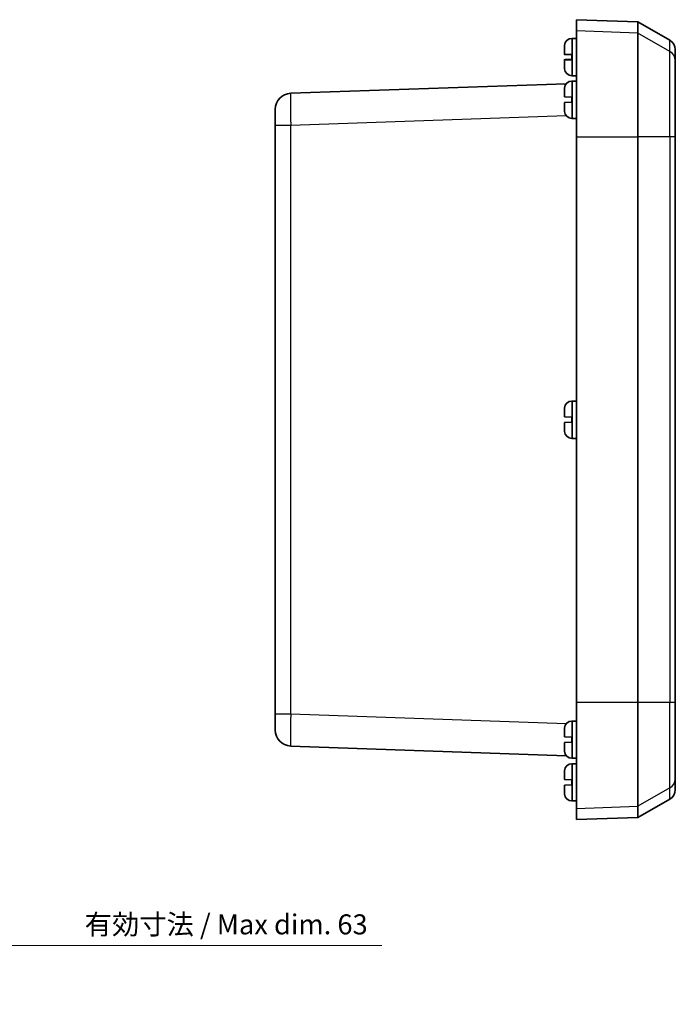
# Model space of a CAD drawing. Units: millimetres. Extents: x 0 to 3376, y 0 to 562.
# Drawn here: x 719 to 842, y 217 to 402 of the extents above; entities that cross this region are included whole.
import ezdxf

# ---------------------------------------------------------------- set-up
doc = ezdxf.new("R2010")
doc.units = ezdxf.units.MM
for name, color, linetype, lineweight in [('Dimension (ISO)', 7, 'Continuous', 18), ('Dimension (ISO) @ 1', 7, 'Continuous', 18), ('Visible (ISO)', 7, 'Continuous', 35), ('Visible Narrow (ISO)', 7, 'Continuous', 25)]:
    doc.layers.add(name, color=color, linetype=linetype, lineweight=lineweight)
doc.styles.add('Note Text (TK)', font='txt')
doc.dimstyles.new('Default - Method 1b (TK)', dxfattribs={"dimscale": 1.5, "dimtxt": 2.5, "dimasz": 2.5, "dimexe": 1, "dimexo": 1.5, "dimgap": 1, "dimtad": 1, "dimtoh": 1, "dimrnd": 1e-08, "dimdsep": 46, "dimtxsty": 'Note Text (TK)', "dimcen": 0.09, "dimdle": 5, "dimclrd": 100, "dimclre": 100, "dimclrt": 7, "dimadec": 1, "dimazin": 1, "dimtfac": 1, "dimtmove": 0, "dimatfit": 3, "dimfxl": 1, "dimtolj": 1, "dimlwd": -1, "dimlwe": -1, "dimarcsym": 0})

# ---------------------------------------------------------------- blocks, each defined once
blk = doc.blocks.new('*D98')
at = {"layer": 'Defpoints', "color": 0}
for p in [(651.14, 275.11), (714.14, 264.86), (714.14, 228.5)]:
    blk.add_point(p, dxfattribs=at)
at = {"layer": 'Dimension (ISO)', "color": 100}
for p, q in [((651.14, 272.86), (651.14, 227)), ((714.14, 262.61), (714.14, 227)), ((654.89, 228.5), (710.39, 228.5)), ((714.14, 228.5), (787.31, 228.5))]:
    blk.add_line(p, q, dxfattribs=at)
for points in [[(654.89, 229.12), (654.89, 227.87), (651.14, 228.5)], [(710.39, 229.12), (710.39, 227.87), (714.14, 228.5)]]:
    blk.add_solid(points, dxfattribs=at)
at = {"layer": 'Dimension (ISO)', "color": 7, "insert": (731.6, 232.47), "char_height": 3.75, "attachment_point": 4, "style": 'Note Text (TK)'}
blk.add_mtext('\\A1;\\fＭＳ Ｐゴシック|b0|i0;有効寸法 / Max dim. 63', dxfattribs=at)

msp = doc.modelspace()

# ---------------------------------------------------------------- linework, layer by layer
at = {"layer": 'Visible (ISO)'}
for p, q in [((823.8265, 402.1064), (823.8265, 399.9956)), ((835.3265, 401.7048), (823.8265, 402.1064)), ((835.3265, 401.7048), (835.3265, 399.5974)), ((841.3265, 398.2407), (835.3265, 401.7048)), ((823.8265, 380.1628), (823.8265, 399.9956)), ((835.3265, 399.5974), (835.3265, 380.1628)), ((821.5265, 397.0536), (821.5265, 397.066)), ((821.5265, 395.6163), (821.5265, 397.0536)), ((821.5272, 397.1134), (821.5272, 397.1889)), ((822.9288, 398.6055), (823.0765, 398.6055)), ((823.0765, 398.6055), (823.8265, 398.6062)), ((822.9265, 394.5826), (822.9265, 395.5499)), ((842.3265, 396.5087), (842.3265, 394.4447)), ((821.5265, 394.5861), (821.5265, 394.5966)), ((821.5265, 394.5861), (821.5265, 394.5618)), ((821.5265, 394.5618), (821.5305, 394.562)), ((821.5265, 394.5513), (821.5265, 394.5618)), ((821.5265, 394.5618), (821.5265, 394.5618)), ((821.5265, 393.1469), (821.5265, 394.5513)), ((842.3265, 394.4447), (842.3265, 380.1628)), ((821.5272, 393.0239), (821.5272, 393.0871)), ((822.9288, 391.6073), (823.0765, 391.6073)), ((823.0765, 391.6073), (823.8265, 391.6067)), ((821.8609, 390.1108), (770.2218, 388.3075)), ((822.9288, 390.6055), (823.0765, 390.6055)), ((823.0765, 390.6055), (823.8265, 390.6062)), ((821.5265, 387.639), (821.5265, 389.0599)), ((821.5272, 389.1197), (821.5272, 389.1889)), ((821.5265, 387.639), (821.5272, 387.6389)), ((821.5272, 386.5739), (821.5265, 386.5739)), ((821.5265, 385.1529), (821.5265, 386.5739)), ((821.5315, 387.6388), (822.9265, 387.5901)), ((822.9265, 386.6228), (821.5315, 386.5741)), ((822.9265, 386.6228), (822.9265, 387.5901)), ((767.3265, 382.3112), (767.3265, 385.3094)), ((821.5272, 385.0239), (821.5272, 385.0932)), ((767.3265, 382.3112), (767.3265, 271.9017)), ((822.9288, 383.6073), (823.0765, 383.6073)), ((823.0765, 383.6073), (823.8265, 383.6067)), ((823.8265, 380.1628), (823.8265, 274.05)), ((835.3265, 380.1628), (835.3265, 274.05)), ((842.3265, 274.05), (842.3265, 380.1628)), ((822.9288, 330.6055), (823.0765, 330.6055)), ((823.0765, 330.6055), (823.8265, 330.6062)), ((821.5265, 327.639), (821.5265, 329.0599)), ((821.5272, 329.1197), (821.5272, 329.1889)), ((821.5265, 327.639), (821.5272, 327.6389)), ((821.5315, 327.6388), (822.9265, 327.5901)), ((822.9265, 326.6228), (822.9265, 327.5901)), ((821.5272, 326.5739), (821.5265, 326.5739)), ((821.5265, 325.1529), (821.5265, 326.5739)), ((821.5272, 325.0239), (821.5272, 325.0932)), ((822.9265, 326.6228), (821.5315, 326.5741)), ((822.9288, 323.6073), (823.0765, 323.6073)), ((823.0765, 323.6073), (823.8265, 323.6067)), ((823.8265, 254.2172), (823.8265, 274.05)), ((835.3265, 274.05), (835.3265, 254.6155)), ((842.3265, 274.05), (842.3265, 259.7682)), ((767.3265, 268.9035), (767.3265, 271.9017)), ((822.9288, 270.6055), (823.0765, 270.6055)), ((823.0765, 270.6055), (823.8265, 270.6062)), ((821.5265, 267.639), (821.5265, 269.0599)), ((821.5272, 269.1197), (821.5272, 269.1889)), ((770.2218, 265.9053), (821.8609, 264.1021)), ((821.5265, 267.639), (821.5272, 267.6389)), ((821.5272, 266.5739), (821.5265, 266.5739)), ((821.5265, 265.1529), (821.5265, 266.5739)), ((821.5315, 267.6388), (822.9265, 267.5901)), ((822.9265, 266.6228), (821.5315, 266.5741)), ((822.9265, 266.6228), (822.9265, 267.5901)), ((821.5272, 265.0239), (821.5272, 265.0932)), ((822.9288, 263.6073), (823.0765, 263.6073)), ((822.9288, 262.6055), (823.0765, 262.6055)), ((823.0765, 263.6073), (823.8265, 263.6067)), ((823.0765, 262.6055), (823.8265, 262.6062)), ((821.5265, 259.639), (821.5265, 261.0599)), ((821.5272, 261.1197), (821.5272, 261.1889)), ((821.5265, 259.639), (821.5272, 259.6389)), ((821.5272, 258.5739), (821.5265, 258.5739)), ((821.5265, 257.1529), (821.5265, 258.5739)), ((821.5315, 259.6388), (822.9265, 259.5901)), ((822.9265, 258.6228), (821.5315, 258.5741)), ((822.9265, 258.6228), (822.9265, 259.5901)), ((842.3265, 259.7682), (842.3265, 257.7042)), ((821.5272, 257.0239), (821.5272, 257.0932)), ((822.9288, 255.6073), (823.0765, 255.6073)), ((823.0765, 255.6073), (823.8265, 255.6067)), ((841.3265, 255.9721), (835.3265, 252.508)), ((823.8265, 254.2172), (823.8265, 252.1064)), ((835.3265, 254.6155), (835.3265, 252.508)), ((835.3265, 252.508), (823.8265, 252.1064))]:
    msp.add_line(p, q, dxfattribs=at)
for centre, radius, start, end in [((824.1265, 397.1312), 2.6, 176.450535, 178.728012), ((822.9288, 397.2055), 1.4, 90, 176.450535), ((840.3265, 396.5087), 2, 0, 60), ((824.1265, 393.0816), 2.6, 181.271988, 183.549465), ((822.9288, 393.0073), 1.4, 183.549465, 270), ((822.9288, 389.2055), 1.4, 90, 176.450535), ((770.3265, 385.3094), 3, 92, 180), ((824.1265, 389.1312), 2.6, 176.450535, 178.728012), ((824.1265, 385.0816), 2.6, 181.271988, 183.549465), ((822.9288, 385.0073), 1.4, 183.549465, 270), ((822.9288, 329.2055), 1.4, 90, 176.450535), ((824.1265, 329.1312), 2.6, 176.450535, 178.728012), ((824.1265, 325.0816), 2.6, 181.271988, 183.549465), ((822.9288, 325.0073), 1.4, 183.549465, 270), ((822.9288, 269.2055), 1.4, 90, 176.450535), ((770.3265, 268.9035), 3, 180, 268), ((824.1265, 269.1312), 2.6, 176.450535, 178.728012), ((824.1265, 265.0816), 2.6, 181.271988, 183.549465), ((822.9288, 265.0073), 1.4, 183.549465, 270), ((822.9288, 261.2055), 1.4, 90, 176.450535), ((824.1265, 261.1312), 2.6, 176.450535, 178.728012), ((824.1265, 257.0816), 2.6, 181.271988, 183.549465), ((822.9288, 257.0073), 1.4, 183.549465, 270), ((840.3265, 257.7042), 2, 300, 0)]:
    msp.add_arc(centre, radius, start, end, dxfattribs=at)
for points in [[(821.5265, 397.066), (821.5265, 397.0857), (821.5267, 397.1056), (821.5272, 397.1257)], [(821.5272, 397.1134), (821.5267, 397.0933), (821.5265, 397.0734), (821.5265, 397.0536)], [(821.5265, 395.6163), (821.5265, 395.6161), (821.5267, 395.6158), (821.5272, 395.6156)], [(821.5272, 395.6156), (821.5279, 395.6151), (821.5293, 395.6147), (821.5315, 395.6142)], [(821.5265, 394.5966), (821.5265, 394.5968), (821.5267, 394.597), (821.5272, 394.5973)], [(821.5272, 394.5506), (821.5267, 394.5508), (821.5265, 394.5511), (821.5265, 394.5513)], [(821.5272, 394.5973), (821.5279, 394.5977), (821.5293, 394.5982), (821.5315, 394.5987)], [(821.5315, 394.5495), (821.5293, 394.5499), (821.5279, 394.5502), (821.5272, 394.5506)], [(821.5265, 393.1469), (821.5265, 393.1272), (821.5267, 393.1072), (821.5272, 393.0871)], [(821.5272, 389.1197), (821.5267, 389.0996), (821.5265, 389.0797), (821.5265, 389.0599)], [(821.5272, 387.6389), (821.5279, 387.6389), (821.5293, 387.6389), (821.5315, 387.6388)], [(821.5315, 386.5741), (821.5293, 386.574), (821.5279, 386.5739), (821.5272, 386.5739)], [(821.5265, 385.1529), (821.5265, 385.1332), (821.5267, 385.1133), (821.5272, 385.0932)], [(821.5272, 329.1197), (821.5267, 329.0996), (821.5265, 329.0797), (821.5265, 329.0599)], [(821.5272, 327.6389), (821.5279, 327.6389), (821.5293, 327.6389), (821.5315, 327.6388)], [(821.5265, 325.1529), (821.5265, 325.1332), (821.5267, 325.1133), (821.5272, 325.0932)], [(821.5315, 326.5741), (821.5293, 326.574), (821.5279, 326.5739), (821.5272, 326.5739)], [(821.5272, 269.1197), (821.5267, 269.0996), (821.5265, 269.0797), (821.5265, 269.0599)], [(821.5272, 267.6389), (821.5279, 267.6389), (821.5293, 267.6389), (821.5315, 267.6388)], [(821.5315, 266.5741), (821.5293, 266.574), (821.5279, 266.5739), (821.5272, 266.5739)], [(821.5265, 265.1529), (821.5265, 265.1332), (821.5267, 265.1133), (821.5272, 265.0932)], [(821.5272, 261.1197), (821.5267, 261.0996), (821.5265, 261.0797), (821.5265, 261.0599)], [(821.5272, 259.6389), (821.5279, 259.6389), (821.5293, 259.6389), (821.5315, 259.6388)], [(821.5315, 258.5741), (821.5293, 258.574), (821.5279, 258.5739), (821.5272, 258.5739)], [(821.5265, 257.1529), (821.5265, 257.1332), (821.5267, 257.1133), (821.5272, 257.0932)]]:
    msp.add_open_spline(points, degree=3, dxfattribs=at)
for points, knots in [([(821.5315, 395.6142), (821.5409, 395.612), (821.5806, 395.6087), (821.7037, 395.6009), (821.8194, 395.5948), (822.0644, 395.5834), (822.2365, 395.576), (822.554, 395.5634), (822.7551, 395.5559), (822.9265, 395.5499)], [0.648351267, 0.648351267, 0.648351267, 0.648351267, 0.693331664, 0.693331664, 0.745963181, 0.745963181, 0.797980642, 0.797980642, 0.849365791, 0.849365791, 0.849365791, 0.849365791]), ([(821.5315, 394.5987), (821.5409, 394.6008), (821.5806, 394.6042), (821.7037, 394.612), (821.8194, 394.6181), (822.0644, 394.6295), (822.2365, 394.6368), (822.554, 394.6495), (822.7551, 394.657), (822.9265, 394.663)], [0.648351267, 0.648351267, 0.648351267, 0.648351267, 0.693331664, 0.693331664, 0.745963181, 0.745963181, 0.797980642, 0.797980642, 0.849365791, 0.849365791, 0.849365791, 0.849365791]), ([(822.9265, 394.5826), (822.7551, 394.5767), (822.554, 394.5701), (822.2365, 394.5606), (822.0644, 394.5559), (821.8194, 394.5503), (821.7037, 394.5483), (821.5806, 394.5475), (821.5409, 394.548), (821.5315, 394.5495)], [0.000230157, 0.000230157, 0.000230157, 0.000230157, 0.051615306, 0.051615306, 0.103632767, 0.103632767, 0.156264284, 0.156264284, 0.201244681, 0.201244681, 0.201244681, 0.201244681]), ([(822.7746, 394.6284), (822.7908, 394.6253), (822.8063, 394.6212), (822.8266, 394.6142), (822.8325, 394.612), (822.8382, 394.6096)], [0.29629058145, 0.29629058145, 0.29629058145, 0.29629058145, 0.30339883269, 0.30339883269, 0.30624340547, 0.30624340547, 0.30624340547, 0.30624340547])]:
    msp.add_open_spline(points, degree=3, knots=knots, dxfattribs=at)
for points, weights, knots in [([(822.7746, 394.6284), (822.6144, 394.6229), (822.2972, 394.612), (822.0276, 394.6028), (821.8408, 394.5964), (821.7149, 394.5922), (821.5265, 394.5859), (821.5265, 394.5861)], [1.00523259624, 1.01065099597, 1.01986869717, 1.0251326851, 1.02623192952, 1.02453944563, 1.01680956149, 1], [0.007507114, 0.007507114, 0.007507114, 0.023982907, 0.045491936, 0.06443421, 0.080923579, 0.095067962, 0.140727754, 0.140727754, 0.140727754]), ([(821.5265, 394.5618), (821.5265, 394.562), (821.7396, 394.5697), (821.8743, 394.5746), (822.0677, 394.5815), (822.3361, 394.5911), (822.6332, 394.6016), (822.7746, 394.6066)], [1, 1.01798182369, 1.02510639849, 1.02625383188, 1.02452620551, 1.01883928517, 1.01001181969, 1.00523259624], [0.140727754, 0.140727754, 0.140727754, 0.18957176, 0.204004857, 0.22051788, 0.239034702, 0.259416151, 0.273948394, 0.273948394, 0.273948394])]:
    msp.add_rational_spline(points, weights, degree=2, knots=knots, dxfattribs=at)
for points, weights in [([(822.9265, 394.6319), (822.8575, 394.6303), (822.7746, 394.6284)], [1, 1.01791951701, 1.02934616585]), ([(822.7746, 394.6066), (822.8575, 394.6105), (822.9265, 394.6138)], [1.02934616585, 1.01791951701, 1])]:
    msp.add_rational_spline(points, weights, degree=2, dxfattribs=at)
at = {"layer": 'Visible Narrow (ISO)'}
for p, q in [((835.3265, 399.5974), (823.8265, 399.9956)), ((841.3265, 396.1623), (835.3265, 399.5974)), ((821.5315, 395.6142), (821.5315, 397.2922)), ((822.9288, 398.6055), (822.9288, 391.6073)), ((823.0765, 391.6073), (823.0765, 398.6055)), ((841.3265, 396.1623), (841.3265, 398.2407)), ((841.3265, 380.1628), (841.3265, 396.1623)), ((821.5315, 392.9207), (821.5315, 394.5495)), ((822.9288, 390.6055), (822.9288, 383.6073)), ((823.0765, 383.6073), (823.0765, 390.6055)), ((821.5315, 387.6388), (821.5315, 389.2922)), ((821.5315, 384.9207), (821.5315, 386.5741)), ((770.2218, 382.3112), (821.8508, 384.1141)), ((767.3265, 382.3112), (770.2218, 382.3112)), ((770.2218, 271.9017), (770.2218, 382.3112)), ((823.8265, 380.1628), (835.3265, 380.1628)), ((841.3265, 380.1628), (835.3265, 380.1628)), ((842.3265, 380.1628), (841.3265, 380.1628)), ((841.3265, 380.1628), (841.3265, 274.05)), ((822.9288, 330.6055), (822.9288, 323.6073)), ((823.0765, 323.6073), (823.0765, 330.6055)), ((821.5315, 327.6388), (821.5315, 329.2922)), ((821.5315, 324.9207), (821.5315, 326.5741)), ((835.3265, 274.05), (823.8265, 274.05)), ((841.3265, 274.05), (835.3265, 274.05)), ((842.3265, 274.05), (841.3265, 274.05)), ((841.3265, 258.0506), (841.3265, 274.05)), ((770.2218, 271.9017), (767.3265, 271.9017)), ((821.8508, 270.0988), (770.2218, 271.9017)), ((822.9288, 270.6055), (822.9288, 263.6073)), ((823.0765, 263.6073), (823.0765, 270.6055)), ((821.5315, 267.6388), (821.5315, 269.2922)), ((821.5315, 264.9207), (821.5315, 266.5741)), ((822.9288, 262.6055), (822.9288, 255.6073)), ((823.0765, 255.6073), (823.0765, 262.6055)), ((821.5315, 259.6388), (821.5315, 261.2922)), ((821.5315, 256.9207), (821.5315, 258.5741)), ((841.3265, 258.0506), (835.3265, 254.6155)), ((841.3265, 255.9721), (841.3265, 258.0506)), ((823.8265, 254.2172), (835.3265, 254.6155))]:
    msp.add_line(p, q, dxfattribs=at)
for centre, major_axis, ratio, start_param, end_param in [((840.3265, 394.4447), (2, 0), 0.9916404, 0, 1.04719755), ((770.3265, 382.3075), (-0.1047, 6), 0.01743381, 0.00030449, 1.56988285), ((770.3265, 271.9053), (0.1047, 6), 0.01743381, 1.57170981, 3.14128816), ((840.3265, 259.7682), (2, 0), 0.9916404, 5.23598776, 6.28318531)]:
    msp.add_ellipse(centre, major_axis=major_axis, ratio=ratio, start_param=start_param, end_param=end_param, dxfattribs=at)

# ---------------------------------------------------------------- dimensions: what is measured, and where the dimension line sits
at = {"layer": 'Dimension (ISO) @ 1', "color": 100}
dim = msp.add_linear_dim(base=(714.1398, 228.4987), p1=(651.1398, 275.1064), p2=(714.1398, 264.8564), angle=180, text='\\fＭＳ Ｐゴシック|b0|i0;有効寸法 / Max dim. <>', dimstyle='Default - Method 1b (TK)', override={"dimscale": 1, "dimtxt": 3.75, "dimasz": 3.75, "dimexe": 1.5, "dimexo": 2.25, "dimgap": 1.5, "dimtoh": 0, "dimdec": 2, "dimcen": 0.135, "dimtol": 0, "dimlim": 0, "dimtp": 0, "dimtm": 0, "dimtdec": 2, "dimtix": 0, "dimtofl": 0, "dimtmove": 0, "dimatfit": 2}, dxfattribs=at)
dim.commit()
dim.dimension.update_dxf_attribs({"geometry": '*D98', "text_midpoint": (758.7071, 228.4987), "dimtype": 128})

doc.saveas('drawing.dxf')
